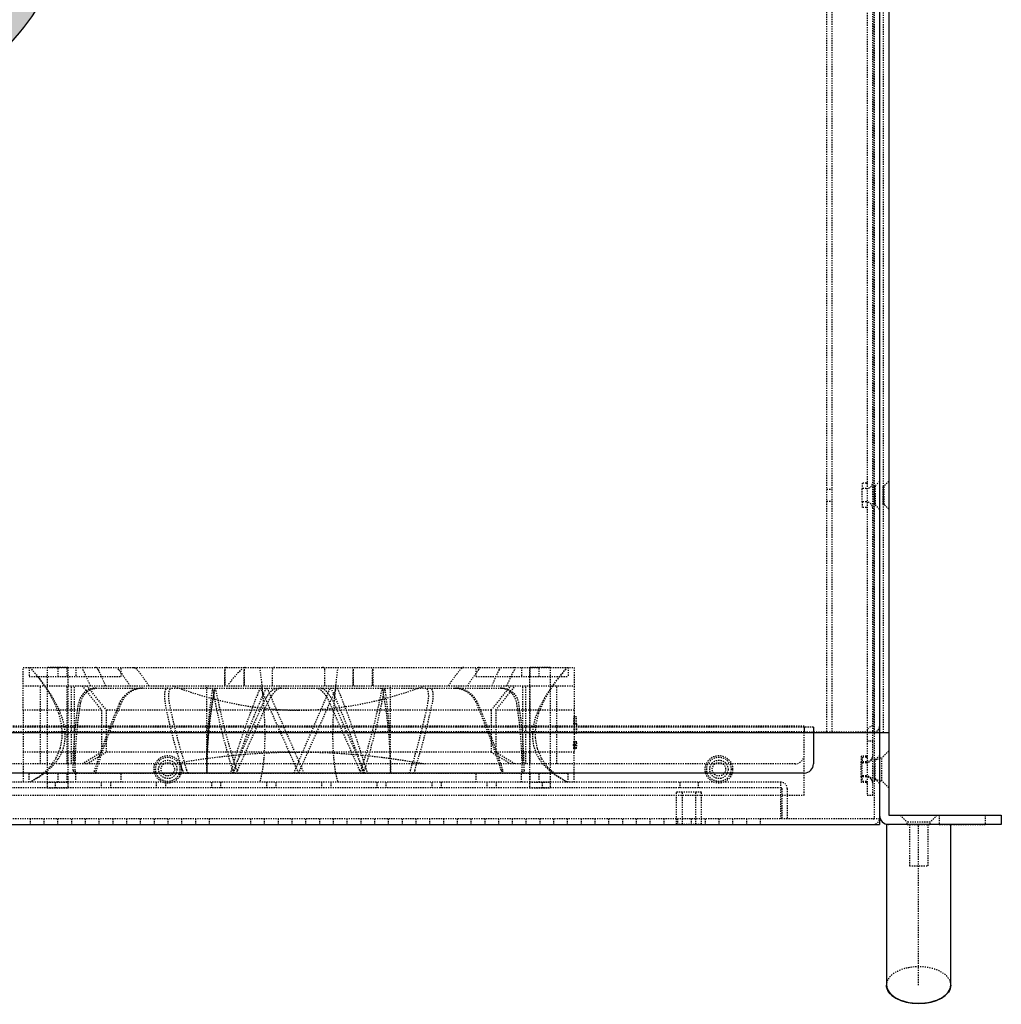
# Model space of a CAD drawing. Units: millimetres. Extents: x 14619 to 15533, y -18176 to -17208.
# Drawn here: x 15100 to 15314, y -17947 to -17733 of the extents above; entities that cross this region are included whole.
import ezdxf

# ---------------------------------------------------------------- set-up
doc = ezdxf.new("R2010")
doc.units = ezdxf.units.MM
doc.header["$LTSCALE"] = 2.574606
doc.header["$MEASUREMENT"] = 0
doc.linetypes.add('HIDDEN', pattern=[0.2, 0.1, -0.1])
doc.layers.get('0').update_dxf_attribs({"linetype": 'CONTINUOUS'})
for name, color, linetype in [('02___PRT_ALL_AXES', 7, 'CONTINUOUS'), ('03___PRT_ALL_CURVES', 7, 'CONTINUOUS'), ('DEFAULT_2', 8, 'HIDDEN')]:
    doc.layers.add(name, color=color, linetype=linetype)

# ---------------------------------------------------------------- blocks, each defined once
blk = doc.blocks.new('A$C12197A79')
h = blk.add_hatch(color=256)
edge = h.paths.add_edge_path()
edge.add_arc((137.45, 150.55), 19.8, 0, 360)
edge = h.paths.add_edge_path(flags=16)
edge.add_line((25.2, 25.2), (58.42, 25.2))
edge.add_arc((58.42, 59.4), 34.2, 270, 360)
edge.add_line((92.62, 59.4), (92.62, 84.6))
edge.add_arc((58.42, 84.6), 34.2, 360, 450)
edge.add_line((58.42, 118.8), (25.2, 118.8))
edge.add_line((25.2, 118.8), (25.2, 25.2))
edge = h.paths.add_edge_path()
edge.add_arc((1.8, 1.8), 1.8, 180, 270)
edge.add_line((1.8, 0), (58.42, 0))
edge.add_arc((58.42, 59.4), 59.4, 270, 360)
edge.add_line((117.82, 59.4), (117.82, 84.6))
edge.add_arc((58.42, 84.6), 59.4, 360, 450)
edge.add_line((58.42, 144), (1.8, 144))
edge.add_arc((1.8, 142.2), 1.8, 90, 180)
edge.add_line((0, 142.2), (0, 1.8))
for points in [[(0, 1.8, 0.414214), (1.8, 0), (58.42, 0, 0.414214), (117.82, 59.4), (117.82, 84.6, 0.414214), (58.42, 144), (1.8, 144, 0.414214), (0, 142.2), (0, 1.8)], [(25.2, 25.2), (58.42, 25.2, 0.414214), (92.62, 59.4), (92.62, 84.6, 0.414214), (58.42, 118.8), (25.2, 118.8)]]:
    blk.add_lwpolyline(points, format="xyb", close=True)
blk.add_circle((137.45, 150.55), 19.8)

msp = doc.modelspace()

# ---------------------------------------------------------------- linework, layer by layer
at = {"color": 7, "linetype": 'Continuous'}
for p, q in [((15287.739, -17456.175), (15287.739, -17907.875)), ((15289.739, -17456.175), (15289.739, -17887.875)), ((14855.739, -17887.875), (15289.739, -17887.875)), ((14859.739, -17887.875), (15289.739, -17887.875)), ((15271.339, -17886.675), (15271.339, -17887.875)), ((15273.339, -17886.675), (15273.339, -17894.675)), ((15289.739, -17887.875), (15289.739, -17905.875)), ((15271.339, -17896.675), (14878.139, -17896.675)), ((15289.739, -17905.875), (15314.239, -17905.875)), ((15314.239, -17905.875), (15314.239, -17907.875)), ((14857.739, -17907.875), (15287.739, -17907.875)), ((15289.661, -17907.875), (15289.239, -17907.875)), ((15289.239, -17907.875), (15289.239, -17942.875)), ((15303.239, -17942.875), (15303.239, -17907.875))]:
    msp.add_line(p, q, dxfattribs=at)
at = {"color": 3, "linetype": 'Continuous'}
msp.add_line((15314.239, -17907.875), (15289.739, -17907.875), dxfattribs=at)
at = {"color": 7, "linetype": 'Continuous'}
msp.add_arc((15271.339, -17894.675), 2, 270, 0, dxfattribs=at)
at = {"color": 3, "linetype": 'Continuous'}
msp.add_arc((15289.739, -17905.875), 2, 180, 270, dxfattribs=at)
at = {"color": 7, "linetype": 'Continuous'}
msp.add_ellipse((15296.239, -17942.875), major_axis=(7, 0), ratio=0.5714286, start_param=3.1415927, end_param=6.2831853, dxfattribs=at)
for points in [[(15296.239, -17946.875), (15295.323, -17946.875), (15293.49, -17946.667), (15291.16, -17945.777), (15289.603, -17944.446), (15289.239, -17943.398), (15289.239, -17942.875)], [(15303.239, -17942.875), (15303.239, -17943.398), (15302.874, -17944.446), (15301.317, -17945.777), (15298.987, -17946.667), (15297.155, -17946.875), (15296.239, -17946.875)]]:
    msp.add_open_spline(points, degree=3, dxfattribs=at)
at = {"layer": '02___PRT_ALL_AXES', "color": 8, "linetype": 'HIDDEN'}
for p, q in [((15286.539, -17834.175), (15286.539, -17518.175)), ((15286.539, -17838.175), (15286.539, -17834.175)), ((15288.539, -17838.175), (15288.539, -17834.175)), ((15276.239, -17834.855), (15277.439, -17834.855)), ((15276.239, -17837.495), (15277.439, -17837.495)), ((15286.539, -17887.675), (15286.539, -17838.175)), ((15110.989, -17873.675), (15106.489, -17873.675)), ((15106.489, -17873.675), (15106.489, -17899.875)), ((15110.989, -17873.675), (15110.989, -17899.875)), ((15215.989, -17873.675), (15211.489, -17873.675)), ((15211.489, -17873.675), (15211.489, -17899.875)), ((15215.989, -17873.675), (15215.989, -17899.875)), ((15101.239, -17882.989), (15101.239, -17892.104)), ((15221.239, -17882.989), (15221.239, -17892.104)), ((15286.539, -17893.625), (15287.739, -17893.625)), ((15286.539, -17893.625), (15286.539, -17898.125)), ((15287.739, -17893.375), (15287.739, -17898.375)), ((15106.489, -17898.675), (15110.989, -17898.675)), ((15211.489, -17898.675), (15215.989, -17898.675)), ((15248.239, -17898.675), (15244.239, -17898.675)), ((15244.239, -17898.675), (15244.239, -17899.875)), ((15248.239, -17898.675), (15248.239, -17899.875)), ((15286.539, -17898.125), (15287.739, -17898.125)), ((15106.489, -17899.875), (15110.989, -17899.875)), ((15211.489, -17899.875), (15215.989, -17899.875)), ((15248.239, -17899.875), (15244.239, -17899.875)), ((15248.939, -17900.875), (15243.539, -17900.875)), ((15243.539, -17907.875), (15243.539, -17900.875)), ((15244.789, -17907.875), (15244.789, -17900.875)), ((15247.689, -17907.875), (15247.689, -17900.875)), ((15248.939, -17907.875), (15248.939, -17900.875)), ((15300.739, -17905.875), (15310.738, -17905.875)), ((15300.739, -17905.875), (15300.739, -17907.875)), ((15310.739, -17905.875), (15310.739, -17907.875)), ((15248.939, -17907.875), (15243.539, -17907.875)), ((15293.739, -17907.875), (15298.739, -17907.875)), ((15294.239, -17907.875), (15294.239, -17916.875)), ((15298.239, -17907.875), (15298.239, -17916.875)), ((15300.739, -17907.875), (15310.738, -17907.875)), ((15294.239, -17916.875), (15298.239, -17916.875))]:
    msp.add_line(p, q, dxfattribs=at)
for centre in [(15132.739, -17895.875), (15252.739, -17895.875)]:
    msp.add_circle(centre, 2, dxfattribs=at)
at = {"layer": '03___PRT_ALL_CURVES', "color": 8, "linetype": 'HIDDEN'}
msp.add_line((15296.239, -17942.875), (15296.239, -17907.875), dxfattribs=at)
for centre, major_axis, ratio, start_param, end_param in [((15161.239, -17892.743), (0, 23.835), 0.8390996, 0.6435011, 0.8772047), ((15161.239, -17896.675), (0, 44.921), 0.4452287, 1.1463278, 1.5707963)]:
    msp.add_ellipse(centre, major_axis=major_axis, ratio=ratio, start_param=start_param, end_param=end_param, dxfattribs=at)
at = {"layer": 'DEFAULT_2', "color": 8, "linetype": 'HIDDEN'}
for p, q in [((15276.239, -17887.675), (15276.239, -17457.675)), ((15285.039, -17457.675), (15285.039, -17901.475)), ((15286.239, -17901.475), (15286.239, -17457.675)), ((15286.539, -17457.575), (15286.539, -17906.475)), ((15288.539, -17457.575), (15288.539, -17887.875)), ((15277.439, -17887.675), (15277.439, -17467.675)), ((15284.839, -17833.525), (15283.939, -17833.525)), ((15283.939, -17833.525), (15283.939, -17834.725)), ((15286.539, -17834.175), (15286.739, -17834.175)), ((15287.739, -17833.175), (15286.739, -17834.175)), ((15286.739, -17834.175), (15286.739, -17838.175)), ((15288.539, -17834.175), (15288.739, -17834.175)), ((15289.739, -17833.175), (15288.739, -17834.175)), ((15288.739, -17838.175), (15288.739, -17834.175)), ((15284.839, -17834.725), (15283.939, -17834.725)), ((15283.939, -17837.625), (15283.939, -17834.725)), ((15284.839, -17837.625), (15283.939, -17837.625)), ((15283.939, -17837.625), (15283.939, -17838.825)), ((15286.539, -17838.175), (15286.739, -17838.175)), ((15287.739, -17839.175), (15286.739, -17838.175)), ((15288.539, -17838.175), (15288.739, -17838.175)), ((15289.739, -17839.175), (15288.739, -17838.175)), ((15284.839, -17838.825), (15283.939, -17838.825)), ((15101.239, -17873.675), (15221.239, -17873.675)), ((15101.239, -17882.989), (15101.239, -17873.675)), ((15102.539, -17873.675), (15102.539, -17875.675)), ((15108.852, -17875.675), (15108.852, -17873.675)), ((15110.821, -17875.675), (15110.821, -17873.675)), ((15112.739, -17873.675), (15112.739, -17875.675)), ((15122.607, -17875.675), (15122.607, -17873.675)), ((15145.123, -17874.175), (15145.123, -17877.675)), ((15145.148, -17877.675), (15145.148, -17874.175)), ((15149.344, -17874.175), (15149.344, -17877.675)), ((15149.36, -17877.675), (15149.36, -17874.175)), ((15155.533, -17877.675), (15155.533, -17874.175)), ((15166.945, -17877.675), (15166.945, -17874.175)), ((15173.117, -17877.675), (15173.117, -17874.175)), ((15173.134, -17874.175), (15173.134, -17877.675)), ((15177.329, -17877.675), (15177.329, -17874.175)), ((15177.355, -17874.175), (15177.355, -17877.675)), ((15199.871, -17875.675), (15199.871, -17873.675)), ((15209.739, -17873.675), (15209.739, -17875.675)), ((15211.656, -17875.675), (15211.656, -17873.675)), ((15213.625, -17875.675), (15213.625, -17873.675)), ((15219.939, -17873.675), (15219.939, -17875.675)), ((15221.239, -17873.675), (15221.239, -17882.989)), ((15102.539, -17875.675), (15122.606, -17875.675)), ((15199.871, -17875.675), (15219.939, -17875.675)), ((15101.239, -17877.675), (15221.239, -17877.675)), ((15105.039, -17894.675), (15105.039, -17877.675)), ((15110.813, -17894.675), (15110.813, -17877.675)), ((15111.803, -17894.675), (15111.803, -17877.675)), ((15112.439, -17894.675), (15112.439, -17877.675)), ((15114.077, -17877.675), (15118.32, -17882.989)), ((15115.067, -17877.675), (15119.31, -17882.989)), ((15117.129, -17878.175), (15205.348, -17878.175)), ((15141.239, -17894.164), (15141.239, -17877.675)), ((15161.239, -17896.675), (15153.002, -17878.175)), ((15161.239, -17896.675), (15169.476, -17878.175)), ((15181.239, -17894.164), (15181.239, -17877.675)), ((15203.167, -17882.989), (15207.41, -17877.675)), ((15204.157, -17882.989), (15208.4, -17877.675)), ((15210.039, -17894.675), (15210.039, -17877.675)), ((15210.675, -17894.675), (15210.675, -17877.675)), ((15211.665, -17894.675), (15211.665, -17877.675)), ((15217.439, -17894.675), (15217.439, -17877.675)), ((15118.32, -17882.989), (15101.239, -17882.989)), ((15118.32, -17882.989), (15118.32, -17892.104)), ((15203.167, -17882.989), (15119.31, -17882.989)), ((15119.31, -17882.989), (15119.31, -17892.104)), ((15147.03, -17896.08), (15153.477, -17881.6)), ((15147.936, -17896.08), (15154.383, -17881.6)), ((15174.542, -17896.08), (15168.095, -17881.6)), ((15175.448, -17896.08), (15169.001, -17881.6)), ((15203.167, -17882.989), (15203.167, -17892.104)), ((15221.239, -17882.989), (15204.157, -17882.989)), ((15204.157, -17882.989), (15204.157, -17892.104)), ((15221.198, -17884.375), (15221.699, -17884.375)), ((15271.339, -17886.475), (14874.139, -17886.475)), ((15271.339, -17886.675), (14874.139, -17886.675)), ((15271.339, -17887.675), (14874.139, -17887.675)), ((15273.339, -17886.675), (14876.139, -17886.675)), ((15221.164, -17885.975), (15221.723, -17885.975)), ((15221.178, -17885.975), (15221.178, -17887.975)), ((15221.178, -17887.975), (15221.715, -17887.975)), ((15221.215, -17885.975), (15221.215, -17887.975)), ((15221.679, -17885.975), (15221.679, -17887.975)), ((15221.715, -17885.975), (15221.715, -17887.975)), ((15271.339, -17886.675), (15271.339, -17886.475)), ((15271.339, -17887.675), (15276.239, -17887.675)), ((15271.339, -17901.475), (15271.339, -17887.875)), ((15276.239, -17887.675), (15287.739, -17887.675)), ((15286.239, -17886.475), (15286.539, -17886.475)), ((15221.191, -17889.775), (15221.691, -17889.775)), ((15221.191, -17889.775), (15221.191, -17890.075)), ((15221.191, -17890.075), (15221.737, -17890.075)), ((15221.237, -17890.075), (15221.237, -17891.075)), ((15221.691, -17889.775), (15221.691, -17890.075)), ((15221.737, -17890.075), (15221.737, -17891.075)), ((15285.039, -17889.675), (15286.239, -17889.675)), ((15118.32, -17892.104), (15101.239, -17892.104)), ((15101.239, -17892.104), (15101.239, -17898.675)), ((15114.077, -17894.675), (15118.32, -17892.104)), ((15115.067, -17894.675), (15119.31, -17892.104)), ((15203.167, -17892.104), (15119.31, -17892.104)), ((15203.167, -17892.104), (15207.41, -17894.675)), ((15221.239, -17892.104), (15204.157, -17892.104)), ((15204.157, -17892.104), (15208.4, -17894.675)), ((15221.105, -17890.575), (15221.606, -17890.575)), ((15221.191, -17891.075), (15221.737, -17891.075)), ((15221.191, -17891.075), (15221.191, -17891.375)), ((15221.191, -17891.375), (15221.691, -17891.375)), ((15221.239, -17898.675), (15221.239, -17892.104)), ((15221.691, -17891.075), (15221.691, -17891.375)), ((15289.739, -17891.875), (15288.239, -17893.375)), ((15141.239, -17894.164), (15141.268, -17896.675)), ((15181.239, -17894.164), (15181.209, -17896.675)), ((15284.839, -17893.025), (15283.739, -17893.025)), ((15283.739, -17893.025), (15283.739, -17894.225)), ((15284.839, -17894.225), (15283.739, -17894.225)), ((15283.739, -17897.525), (15283.739, -17894.225)), ((15284.839, -17893.225), (15283.939, -17893.225)), ((15283.939, -17893.225), (15283.939, -17894.425)), ((15284.839, -17894.425), (15283.939, -17894.425)), ((15283.939, -17897.325), (15283.939, -17894.425)), ((15286.539, -17893.875), (15286.739, -17893.875)), ((15287.739, -17892.875), (15286.739, -17893.875)), ((15286.739, -17897.875), (15286.739, -17893.875)), ((15287.739, -17893.375), (15288.239, -17893.375)), ((15288.239, -17898.375), (15288.239, -17893.375)), ((15269.339, -17894.675), (14876.139, -17894.675)), ((15266.239, -17898.675), (14906.239, -17898.675)), ((15102.539, -17896.675), (15219.939, -17896.675)), ((15102.539, -17898.675), (15102.539, -17896.675)), ((15108.239, -17898.675), (15108.239, -17899.875)), ((15108.852, -17898.675), (15108.852, -17896.675)), ((15110.821, -17898.675), (15110.821, -17896.675)), ((15112.739, -17898.675), (15112.739, -17896.675)), ((15118.239, -17898.675), (15118.239, -17899.875)), ((15120.239, -17898.675), (15120.239, -17899.875)), ((15122.607, -17898.675), (15122.607, -17896.675)), ((15130.239, -17898.675), (15130.239, -17899.875)), ((15132.239, -17898.675), (15132.239, -17899.875)), ((15142.239, -17898.675), (15142.239, -17899.875)), ((15144.239, -17898.675), (15144.239, -17899.875)), ((15154.239, -17898.675), (15154.239, -17899.875)), ((15156.239, -17898.675), (15156.239, -17899.875)), ((15166.239, -17898.675), (15166.239, -17899.875)), ((15168.239, -17898.675), (15168.239, -17899.875)), ((15178.239, -17898.675), (15178.239, -17899.875)), ((15180.239, -17898.675), (15180.239, -17899.875)), ((15190.239, -17898.675), (15190.239, -17899.875)), ((15192.239, -17898.675), (15192.239, -17899.875)), ((15199.871, -17898.675), (15199.871, -17896.675)), ((15202.239, -17898.675), (15202.239, -17899.875)), ((15204.239, -17898.675), (15204.239, -17899.875)), ((15209.739, -17898.675), (15209.739, -17896.675)), ((15211.656, -17898.675), (15211.656, -17896.675)), ((15213.625, -17898.675), (15213.625, -17896.675)), ((15214.239, -17898.675), (15214.239, -17899.875)), ((15219.939, -17898.675), (15219.939, -17896.675)), ((15266.239, -17906.675), (15266.239, -17898.675)), ((15284.839, -17897.525), (15283.739, -17897.525)), ((15283.739, -17897.525), (15283.739, -17898.725)), ((15284.839, -17897.325), (15283.939, -17897.325)), ((15283.939, -17897.325), (15283.939, -17898.525)), ((15284.839, -17898.525), (15283.939, -17898.525)), ((15286.539, -17897.875), (15286.739, -17897.875)), ((15287.739, -17898.875), (15286.739, -17897.875)), ((15287.739, -17898.375), (15288.239, -17898.375)), ((15289.739, -17899.875), (15288.239, -17898.375)), ((15266.239, -17899.875), (14906.239, -17899.875)), ((15266.439, -17900.075), (15266.439, -17906.675)), ((15267.639, -17900.075), (15267.639, -17906.675)), ((15284.839, -17898.725), (15283.739, -17898.725)), ((14874.139, -17901.475), (15271.339, -17901.475)), ((15285.039, -17901.475), (15286.239, -17901.475)), ((15287.739, -17906.675), (14857.739, -17906.675)), ((15102.739, -17906.675), (15102.739, -17907.875)), ((15105.739, -17906.675), (15105.739, -17907.875)), ((15108.739, -17906.675), (15108.739, -17907.875)), ((15111.739, -17906.675), (15111.739, -17907.875)), ((15114.739, -17906.675), (15114.739, -17907.875)), ((15117.739, -17906.675), (15117.739, -17907.875)), ((15120.739, -17906.675), (15120.739, -17907.875)), ((15123.739, -17906.675), (15123.739, -17907.875)), ((15126.739, -17906.675), (15126.739, -17907.875)), ((15129.739, -17906.675), (15129.739, -17907.875)), ((15132.739, -17906.675), (15132.739, -17907.875)), ((15135.739, -17906.675), (15135.739, -17907.875)), ((15138.739, -17906.675), (15138.739, -17907.875)), ((15141.739, -17906.675), (15141.739, -17907.875)), ((15150.739, -17906.675), (15150.739, -17907.875)), ((15153.739, -17906.675), (15153.739, -17907.875)), ((15156.739, -17906.675), (15156.739, -17907.875)), ((15159.739, -17906.675), (15159.739, -17907.875)), ((15162.739, -17906.675), (15162.739, -17907.875)), ((15165.739, -17906.675), (15165.739, -17907.875)), ((15168.739, -17906.675), (15168.739, -17907.875)), ((15171.739, -17906.675), (15171.739, -17907.875)), ((15174.739, -17906.675), (15174.739, -17907.875)), ((15177.739, -17906.675), (15177.739, -17907.875)), ((15180.739, -17906.675), (15180.739, -17907.875)), ((15183.739, -17906.675), (15183.739, -17907.875)), ((15186.739, -17906.675), (15186.739, -17907.875)), ((15189.739, -17906.675), (15189.739, -17907.875)), ((15192.739, -17906.675), (15192.739, -17907.875)), ((15195.739, -17906.675), (15195.739, -17907.875)), ((15198.739, -17906.675), (15198.739, -17907.875)), ((15201.739, -17906.675), (15201.739, -17907.875)), ((15204.739, -17906.675), (15204.739, -17907.875)), ((15207.739, -17906.675), (15207.739, -17907.875)), ((15210.739, -17906.675), (15210.739, -17907.875)), ((15213.739, -17906.675), (15213.739, -17907.875)), ((15216.739, -17906.675), (15216.739, -17907.875)), ((15219.739, -17906.675), (15219.739, -17907.875)), ((15222.739, -17906.675), (15222.739, -17907.875)), ((15225.739, -17906.675), (15225.739, -17907.875)), ((15228.739, -17906.675), (15228.739, -17907.875)), ((15231.739, -17906.675), (15231.739, -17907.875)), ((15234.739, -17906.675), (15234.739, -17907.875)), ((15237.739, -17906.675), (15237.739, -17907.875)), ((15240.739, -17906.675), (15240.739, -17907.875)), ((15243.739, -17906.675), (15243.739, -17907.875)), ((15246.739, -17906.675), (15246.739, -17907.875)), ((15249.739, -17906.675), (15249.739, -17907.875)), ((15252.739, -17906.675), (15252.739, -17907.875)), ((15255.739, -17906.675), (15255.739, -17907.875)), ((15258.739, -17906.675), (15258.739, -17907.875)), ((15261.739, -17906.675), (15261.739, -17907.875)), ((15292.239, -17905.875), (15293.739, -17907.375)), ((15300.239, -17905.875), (15298.739, -17907.375)), ((15289.661, -17907.875), (15289.739, -17907.875)), ((15298.739, -17907.375), (15293.739, -17907.375)), ((15293.739, -17907.875), (15293.739, -17907.375)), ((15298.739, -17907.875), (15298.739, -17907.375))]:
    msp.add_line(p, q, dxfattribs=at)
for points in [[(15102.739, -17873.675), (15104.483, -17875.761), (15106.34, -17878.349), (15107.867, -17881.008), (15108.985, -17883.713), (15109.609, -17886.397), (15109.692, -17888.959), (15109.254, -17891.324), (15108.339, -17893.497), (15106.951, -17895.495), (15104.998, -17897.285), (15102.739, -17898.675)], [(15219.739, -17898.675), (15217.48, -17897.285), (15215.526, -17895.495), (15214.138, -17893.497), (15213.223, -17891.324), (15212.786, -17888.959), (15212.869, -17886.397), (15213.492, -17883.713), (15214.61, -17881.008), (15216.138, -17878.349), (15217.995, -17875.761), (15219.739, -17873.675)]]:
    msp.add_lwpolyline(points, dxfattribs=at)
for centre, radius in [((15132.739, -17895.875), 3), ((15132.739, -17895.875), 2.65), ((15132.739, -17895.875), 1.45), ((15252.739, -17895.875), 3), ((15252.739, -17895.875), 2.65), ((15252.739, -17895.875), 1.45)]:
    msp.add_circle(centre, radius, dxfattribs=at)
for centre, radius, start, end in [((15284.839, -17833.325), 1.4, 270, 0), ((15284.839, -17833.325), 0.2, 270, 0), ((15284.839, -17839.025), 1.4, 0, 90), ((15284.839, -17839.025), 0.2, 0, 90), ((15156.033, -17874.175), 0.5, 90, 180), ((15166.445, -17874.175), 0.5, 0, 90), ((15245.218, -17894.046), 103.979, 171.2201, 180.06487), ((17175.934, -17018.546), 2196.748, 203.036594, 203.490525), ((13146.544, -17018.546), 2196.748, 336.509475, 336.963406), ((15077.267, -17894.046), 103.972, 359.93487, 8.78022), ((15273.044, -17945.877), 164.011, 156.92676, 162.32483), ((15273.386, -17945.877), 164.011, 156.92676, 162.32483), ((15049.092, -17945.877), 164.011, 17.67517, 23.07324), ((15049.434, -17945.877), 164.011, 17.67517, 23.07324), ((15286.239, -17887.675), 1.2, 90, 180), ((15286.539, -17886.475), 1.2, 270, 0), ((15269.339, -17892.675), 2, 270, 0), ((15284.839, -17892.825), 1.4, 270, 0), ((15284.839, -17892.825), 0.2, 270, 0), ((15284.839, -17893.025), 1.4, 270, 0), ((15284.839, -17893.025), 0.2, 270, 0), ((15266.239, -17900.075), 1.4, 0, 90), ((15284.839, -17898.725), 1.4, 0, 90), ((15284.839, -17898.925), 1.4, 0, 90), ((15284.839, -17898.725), 0.2, 0, 90), ((15266.239, -17900.075), 0.2, 0, 90), ((15284.839, -17898.925), 0.2, 0, 90), ((15286.339, -17906.475), 1.4, 270, 0), ((15286.339, -17906.475), 0.2, 270, 0)]:
    msp.add_arc(centre, radius, start, end, dxfattribs=at)
for centre, major_axis, ratio, start_param, end_param in [((15161.239, -17879.975), (0, 120), 0.5, -1.6208172, -1.6074712), ((15161.239, -17888.775), (0, 120), 0.5, -1.5474609, -1.5341214), ((15161.239, -17879.975), (0, 121), 0.5, -1.6204034, -1.607168), ((15161.239, -17888.775), (0, 121), 0.5, -1.5476538, -1.5344247), ((15161.239, -17888.575), (60, 0), 0.5, -0.0667161, -0.0400107), ((15161.239, -17888.575), (60.5, 0), 0.5, -0.066164, -0.0396798), ((15161.239, -17892.575), (60, 0), 0.5, 0.0400107, 0.0667161), ((15161.239, -17892.575), (60.5, 0), 0.5, 0.0396798, 0.066164), ((15296.239, -17942.875), (7, 0), 0.5714286, 6.2831853, 9.424778)]:
    msp.add_ellipse(centre, major_axis=major_axis, ratio=ratio, start_param=start_param, end_param=end_param, dxfattribs=at)
for points, knots in [([(15102.739, -17873.675), (15103.746, -17874.811), (15105.56, -17877.009), (15107.797, -17880.335), (15109.363, -17883.464), (15109.989, -17885.549), (15110.164, -17886.541)], [0, 0, 0, 0, 0.3033167, 0.5684555, 0.7989122, 1, 1, 1, 1]), ([(15114.319, -17873.675), (15114.296, -17873.675), (15114.252, -17873.682), (15114.184, -17873.735), (15114.156, -17873.854), (15114.183, -17874.009), (15114.227, -17874.118), (15114.256, -17874.175)], [0, 0, 0, 0, 0.114635, 0.2126864, 0.4180306, 0.6786573, 1, 1, 1, 1]), ([(15115.904, -17877.675), (15115.775, -17877.373), (15115.256, -17876.193), (15114.694, -17875.031), (15114.256, -17874.175)], [0, 0, 0, 0, 0.2541886, 1, 1, 1, 1]), ([(15117.578, -17874.175), (15117.517, -17874.053), (15117.387, -17873.881), (15117.171, -17873.721), (15117.041, -17873.675), (15116.982, -17873.675)], [0, 0, 0, 0, 0.5076418, 0.7786786, 1, 1, 1, 1]), ([(15117.578, -17874.175), (15117.718, -17874.458), (15118.281, -17875.61), (15118.807, -17876.781), (15119.177, -17877.675)], [0, 0, 0, 0, 0.2461049, 1, 1, 1, 1]), ([(15122.047, -17874.175), (15122.008, -17874.123), (15121.956, -17874.043), (15121.908, -17873.931), (15121.889, -17873.853), (15121.889, -17873.781), (15121.918, -17873.718), (15121.978, -17873.68), (15122.025, -17873.675), (15122.05, -17873.675)], [0, 0, 0, 0, 0.3077498, 0.4466817, 0.5718579, 0.6816872, 0.7798423, 0.8807658, 1, 1, 1, 1]), ([(15122.047, -17874.175), (15122.261, -17874.457), (15123.11, -17875.598), (15123.915, -17876.771), (15124.485, -17877.675)], [0, 0, 0, 0, 0.248661, 1, 1, 1, 1]), ([(15125.283, -17873.675), (15125.359, -17873.675), (15125.517, -17873.72), (15125.804, -17873.874), (15125.997, -17874.044), (15126.099, -17874.175)], [0, 0, 0, 0, 0.2325334, 0.4903491, 1, 1, 1, 1]), ([(15128.61, -17877.675), (15128.413, -17877.372), (15127.614, -17876.179), (15126.76, -17875.023), (15126.099, -17874.175)], [0, 0, 0, 0, 0.2514772, 1, 1, 1, 1]), ([(15145.541, -17873.675), (15145.486, -17873.675), (15145.372, -17873.703), (15145.234, -17873.817), (15145.143, -17873.983), (15145.123, -17874.11), (15145.123, -17874.175)], [0, 0, 0, 0, 0.2290418, 0.4709118, 0.7297742, 1, 1, 1, 1]), ([(15145.541, -17873.675), (15145.488, -17873.679), (15145.38, -17873.714), (15145.205, -17873.869), (15145.148, -17874.055), (15145.148, -17874.175)], [0, 0, 0, 0, 0.2310285, 0.4753505, 1, 1, 1, 1]), ([(15149.618, -17873.675), (15149.581, -17873.675), (15149.497, -17873.71), (15149.412, -17873.828), (15149.356, -17873.988), (15149.344, -17874.111), (15149.344, -17874.175)], [0, 0, 0, 0, 0.1807901, 0.408083, 0.6880783, 1, 1, 1, 1]), ([(15149.618, -17873.675), (15149.538, -17873.684), (15149.431, -17873.809), (15149.373, -17873.994), (15149.36, -17874.113), (15149.36, -17874.175)], [0, 0, 0, 0, 0.4058748, 0.6881115, 1, 1, 1, 1]), ([(15152.739, -17873.675), (15153.032, -17875.953), (15153.505, -17880.233), (15153.766, -17884.533), (15153.818, -17886.541)], [0, 0, 0, 0, 0.5335197, 1, 1, 1, 1]), ([(15169.739, -17873.675), (15169.445, -17875.953), (15168.973, -17880.233), (15168.711, -17884.533), (15168.66, -17886.541)], [0, 0, 0, 0, 0.5335197, 1, 1, 1, 1]), ([(15172.851, -17873.675), (15172.932, -17873.675), (15173.045, -17873.805), (15173.104, -17873.99), (15173.117, -17874.112), (15173.117, -17874.175)], [0, 0, 0, 0, 0.4025457, 0.6857521, 1, 1, 1, 1]), ([(15172.851, -17873.675), (15172.889, -17873.675), (15172.975, -17873.703), (15173.063, -17873.823), (15173.121, -17873.985), (15173.134, -17874.11), (15173.134, -17874.175)], [0, 0, 0, 0, 0.1801652, 0.4060445, 0.6863694, 1, 1, 1, 1]), ([(15176.937, -17873.675), (15176.99, -17873.679), (15177.097, -17873.714), (15177.273, -17873.869), (15177.329, -17874.055), (15177.329, -17874.175)], [0, 0, 0, 0, 0.2310285, 0.4753505, 1, 1, 1, 1]), ([(15176.937, -17873.675), (15176.991, -17873.675), (15177.106, -17873.703), (15177.244, -17873.817), (15177.334, -17873.983), (15177.355, -17874.11), (15177.355, -17874.175)], [0, 0, 0, 0, 0.2290418, 0.4709118, 0.7297742, 1, 1, 1, 1]), ([(15193.868, -17877.675), (15194.065, -17877.372), (15194.864, -17876.179), (15195.718, -17875.023), (15196.378, -17874.175)], [0, 0, 0, 0, 0.2514772, 1, 1, 1, 1]), ([(15197.195, -17873.675), (15197.119, -17873.675), (15196.96, -17873.72), (15196.673, -17873.874), (15196.48, -17874.044), (15196.378, -17874.175)], [0, 0, 0, 0, 0.23254, 0.4903541, 1, 1, 1, 1]), ([(15200.43, -17874.175), (15200.217, -17874.457), (15199.368, -17875.598), (15198.563, -17876.771), (15197.992, -17877.675)], [0, 0, 0, 0, 0.248661, 1, 1, 1, 1]), ([(15200.43, -17874.175), (15200.47, -17874.123), (15200.522, -17874.043), (15200.57, -17873.931), (15200.589, -17873.853), (15200.588, -17873.781), (15200.56, -17873.718), (15200.5, -17873.68), (15200.453, -17873.675), (15200.427, -17873.675)], [0, 0, 0, 0, 0.3077498, 0.4466817, 0.5718579, 0.6816872, 0.7798423, 0.8807658, 1, 1, 1, 1]), ([(15204.9, -17874.175), (15204.759, -17874.458), (15204.197, -17875.61), (15203.67, -17876.781), (15203.3, -17877.675)], [0, 0, 0, 0, 0.2461049, 1, 1, 1, 1]), ([(15204.9, -17874.175), (15204.961, -17874.053), (15205.091, -17873.881), (15205.306, -17873.721), (15205.437, -17873.675), (15205.496, -17873.675)], [0, 0, 0, 0, 0.5076418, 0.7786786, 1, 1, 1, 1]), ([(15206.574, -17877.675), (15206.703, -17877.373), (15207.221, -17876.193), (15207.783, -17875.031), (15208.221, -17874.175)], [0, 0, 0, 0, 0.2541886, 1, 1, 1, 1]), ([(15208.159, -17873.675), (15208.182, -17873.675), (15208.225, -17873.682), (15208.294, -17873.735), (15208.322, -17873.854), (15208.295, -17874.009), (15208.251, -17874.118), (15208.221, -17874.175)], [0, 0, 0, 0, 0.114635, 0.2126864, 0.4180306, 0.6786573, 1, 1, 1, 1]), ([(15219.739, -17873.675), (15218.732, -17874.811), (15216.918, -17877.009), (15214.681, -17880.335), (15213.115, -17883.464), (15212.488, -17885.549), (15212.314, -17886.541)], [0, 0, 0, 0, 0.3033167, 0.5684555, 0.7989122, 1, 1, 1, 1]), ([(15117.129, -17878.175), (15116.66, -17878.175), (15115.723, -17878.338), (15114.516, -17879.084), (15113.662, -17880.221), (15113.377, -17881.131), (15113.302, -17881.6)], [0, 0, 0, 0, 0.2520742, 0.497638, 0.7447702, 1, 1, 1, 1]), ([(15113.725, -17881.6), (15113.799, -17881.131), (15114.085, -17880.221), (15114.939, -17879.084), (15116.146, -17878.338), (15117.082, -17878.175), (15117.552, -17878.175)], [0, 0, 0, 0, 0.2552298, 0.502362, 0.7479258, 1, 1, 1, 1]), ([(15122.153, -17881.6), (15122.359, -17881.116), (15122.906, -17880.197), (15124.057, -17879.09), (15125.455, -17878.355), (15126.489, -17878.175), (15126.996, -17878.175)], [0, 0, 0, 0, 0.2524442, 0.5064018, 0.756925, 1, 1, 1, 1]), ([(15127.338, -17878.175), (15126.831, -17878.175), (15125.797, -17878.355), (15124.399, -17879.09), (15123.248, -17880.197), (15122.701, -17881.116), (15122.495, -17881.6)], [0, 0, 0, 0, 0.243075, 0.4935982, 0.7475558, 1, 1, 1, 1]), ([(15132.759, -17878.175), (15132.672, -17878.175), (15132.488, -17878.22), (15132.271, -17878.434), (15132.12, -17878.754), (15132.024, -17879.172), (15131.983, -17879.681), (15131.997, -17880.267), (15132.065, -17880.917), (15132.143, -17881.367), (15132.191, -17881.6)], [0, 0, 0, 0, 0.068853, 0.1429364, 0.233904, 0.3466996, 0.4818594, 0.6377024, 0.8116117, 1, 1, 1, 1]), ([(15133.13, -17881.6), (15133.083, -17881.367), (15133.005, -17880.917), (15132.937, -17880.267), (15132.923, -17879.681), (15132.964, -17879.172), (15133.059, -17878.754), (15133.21, -17878.434), (15133.428, -17878.22), (15133.612, -17878.175), (15133.699, -17878.175)], [0, 0, 0, 0, 0.1883883, 0.3622976, 0.5181406, 0.6533004, 0.766096, 0.8570636, 0.931147, 1, 1, 1, 1]), ([(15133.743, -17877.675), (15138.141, -17879.298), (15144.919, -17881.313), (15154.199, -17882.744), (15158.893, -17882.989), (15161.239, -17882.989)], [0, 0, 0, 0, 0.4998249, 0.7499133, 1, 1, 1, 1]), ([(15141.239, -17896.675), (15141.239, -17893.517), (15141.528, -17887.311), (15142.413, -17881.16), (15143.014, -17878.175)], [0, 0, 0, 0, 0.5090949, 1, 1, 1, 1]), ([(15147.097, -17896.675), (15146.113, -17893.55), (15144.383, -17887.43), (15143.051, -17881.209), (15142.527, -17878.175)], [0, 0, 0, 0, 0.5155478, 1, 1, 1, 1]), ([(15143.098, -17878.175), (15143.687, -17881.276), (15145.105, -17887.495), (15146.897, -17893.614), (15147.888, -17896.675)], [0, 0, 0, 0, 0.4952251, 1, 1, 1, 1]), ([(15152.819, -17878.175), (15152.193, -17879.704), (15149.795, -17885.783), (15147.708, -17891.986), (15146.347, -17896.675)], [0, 0, 0, 0, 0.252853, 1, 1, 1, 1]), ([(15147.097, -17896.675), (15148.1, -17893.489), (15150.274, -17887.247), (15152.818, -17881.145), (15154.176, -17878.175)], [0, 0, 0, 0, 0.505616, 1, 1, 1, 1]), ([(15153.477, -17881.6), (15153.684, -17881.135), (15154.023, -17880.47), (15154.547, -17879.665), (15154.941, -17879.157), (15155.342, -17878.74), (15155.823, -17878.357), (15156.24, -17878.175), (15156.499, -17878.175)], [0, 0, 0, 0, 0.3226655, 0.4714901, 0.6081267, 0.7301598, 0.8360229, 1, 1, 1, 1]), ([(15157.405, -17878.175), (15157.147, -17878.175), (15156.729, -17878.357), (15156.248, -17878.74), (15155.848, -17879.157), (15155.453, -17879.665), (15154.929, -17880.47), (15154.59, -17881.135), (15154.383, -17881.6)], [0, 0, 0, 0, 0.1639771, 0.2698402, 0.3918733, 0.5285099, 0.6773345, 1, 1, 1, 1]), ([(15161.239, -17882.989), (15163.584, -17882.989), (15168.278, -17882.743), (15177.559, -17881.313), (15184.337, -17879.298), (15188.734, -17877.675)], [0, 0, 0, 0, 0.2500806, 0.5001651, 1, 1, 1, 1]), ([(15165.072, -17878.175), (15165.331, -17878.175), (15165.748, -17878.357), (15166.23, -17878.74), (15166.63, -17879.157), (15167.024, -17879.665), (15167.548, -17880.47), (15167.888, -17881.135), (15168.095, -17881.6)], [0, 0, 0, 0, 0.1639771, 0.2698402, 0.3918733, 0.5285099, 0.6773345, 1, 1, 1, 1]), ([(15169.001, -17881.6), (15168.794, -17881.135), (15168.455, -17880.47), (15167.931, -17879.665), (15167.536, -17879.157), (15167.136, -17878.74), (15166.655, -17878.357), (15166.237, -17878.175), (15165.979, -17878.175)], [0, 0, 0, 0, 0.3226655, 0.4714901, 0.6081267, 0.7301598, 0.8360229, 1, 1, 1, 1]), ([(15175.381, -17896.675), (15174.378, -17893.489), (15172.204, -17887.247), (15169.659, -17881.145), (15168.302, -17878.175)], [0, 0, 0, 0, 0.505616, 1, 1, 1, 1]), ([(15169.659, -17878.175), (15170.285, -17879.704), (15172.683, -17885.783), (15174.769, -17891.986), (15176.13, -17896.675)], [0, 0, 0, 0, 0.252853, 1, 1, 1, 1]), ([(15179.38, -17878.175), (15178.791, -17881.276), (15177.373, -17887.495), (15175.58, -17893.614), (15174.59, -17896.675)], [0, 0, 0, 0, 0.4952251, 1, 1, 1, 1]), ([(15175.381, -17896.675), (15176.365, -17893.55), (15178.095, -17887.43), (15179.427, -17881.209), (15179.95, -17878.175)], [0, 0, 0, 0, 0.5155478, 1, 1, 1, 1]), ([(15181.239, -17896.675), (15181.239, -17893.517), (15180.95, -17887.311), (15180.065, -17881.16), (15179.464, -17878.175)], [0, 0, 0, 0, 0.5090978, 1, 1, 1, 1]), ([(15189.347, -17881.6), (15189.394, -17881.367), (15189.472, -17880.917), (15189.541, -17880.267), (15189.555, -17879.681), (15189.514, -17879.172), (15189.418, -17878.754), (15189.267, -17878.434), (15189.05, -17878.22), (15188.865, -17878.175), (15188.779, -17878.175)], [0, 0, 0, 0, 0.1883883, 0.3622976, 0.5181406, 0.6533004, 0.766096, 0.8570636, 0.931147, 1, 1, 1, 1]), ([(15189.718, -17878.175), (15189.805, -17878.175), (15189.99, -17878.22), (15190.207, -17878.434), (15190.358, -17878.754), (15190.454, -17879.172), (15190.495, -17879.681), (15190.481, -17880.267), (15190.412, -17880.917), (15190.334, -17881.367), (15190.287, -17881.6)], [0, 0, 0, 0, 0.068853, 0.1429364, 0.233904, 0.3466996, 0.4818594, 0.6377024, 0.8116117, 1, 1, 1, 1]), ([(15195.14, -17878.175), (15195.646, -17878.175), (15196.681, -17878.355), (15198.079, -17879.09), (15199.229, -17880.197), (15199.776, -17881.116), (15199.983, -17881.6)], [0, 0, 0, 0, 0.2430865, 0.4936127, 0.7475557, 1, 1, 1, 1]), ([(15200.325, -17881.6), (15200.118, -17881.116), (15199.571, -17880.197), (15198.421, -17879.09), (15197.023, -17878.355), (15195.988, -17878.175), (15195.482, -17878.175)], [0, 0, 0, 0, 0.2524442, 0.5064018, 0.756925, 1, 1, 1, 1]), ([(15208.752, -17881.6), (15208.678, -17881.131), (15208.393, -17880.221), (15207.539, -17879.084), (15206.332, -17878.338), (15205.395, -17878.175), (15204.926, -17878.175)], [0, 0, 0, 0, 0.2552297, 0.5023612, 0.7479253, 1, 1, 1, 1]), ([(15205.348, -17878.175), (15205.818, -17878.175), (15206.755, -17878.338), (15207.962, -17879.084), (15208.815, -17880.221), (15209.101, -17881.131), (15209.175, -17881.6)], [0, 0, 0, 0, 0.2520747, 0.4976388, 0.7447703, 1, 1, 1, 1]), ([(15112.144, -17896.08), (15112.159, -17893.629), (15112.363, -17888.783), (15112.927, -17883.965), (15113.302, -17881.6)], [0, 0, 0, 0, 0.5058904, 1, 1, 1, 1]), ([(15112.567, -17896.08), (15112.581, -17893.629), (15112.786, -17888.783), (15113.35, -17883.965), (15113.725, -17881.6)], [0, 0, 0, 0, 0.5058904, 1, 1, 1, 1]), ([(15135.93, -17896.08), (15135.175, -17893.648), (15133.805, -17888.851), (15132.675, -17883.991), (15132.191, -17881.6)], [0, 0, 0, 0, 0.5107287, 1, 1, 1, 1]), ([(15136.87, -17896.08), (15136.115, -17893.648), (15134.745, -17888.851), (15133.615, -17883.991), (15133.13, -17881.6)], [0, 0, 0, 0, 0.5107287, 1, 1, 1, 1]), ([(15185.608, -17896.08), (15186.363, -17893.648), (15187.733, -17888.851), (15188.863, -17883.991), (15189.347, -17881.6)], [0, 0, 0, 0, 0.5107287, 1, 1, 1, 1]), ([(15186.547, -17896.08), (15187.303, -17893.648), (15188.672, -17888.851), (15189.802, -17883.991), (15190.287, -17881.6)], [0, 0, 0, 0, 0.5107287, 1, 1, 1, 1]), ([(15209.911, -17896.08), (15209.896, -17893.628), (15209.692, -17888.782), (15209.127, -17883.964), (15208.752, -17881.6)], [0, 0, 0, 0, 0.5059754, 1, 1, 1, 1]), ([(15210.333, -17896.08), (15210.319, -17893.628), (15210.115, -17888.782), (15209.55, -17883.964), (15209.175, -17881.6)], [0, 0, 0, 0, 0.5059754, 1, 1, 1, 1]), ([(15110.164, -17886.541), (15110.276, -17887.181), (15110.4, -17888.448), (15110.234, -17890.319), (15109.707, -17892.085), (15109.128, -17893.163), (15108.79, -17893.675)], [0, 0, 0, 0, 0.262198, 0.510078, 0.7527752, 1, 1, 1, 1]), ([(15153.818, -17886.541), (15153.85, -17887.8), (15153.858, -17890.181), (15153.725, -17892.56), (15153.618, -17893.675)], [0, 0, 0, 0, 0.529363, 1, 1, 1, 1]), ([(15168.66, -17886.541), (15168.628, -17887.8), (15168.62, -17890.181), (15168.753, -17892.56), (15168.86, -17893.675)], [0, 0, 0, 0, 0.529363, 1, 1, 1, 1]), ([(15212.314, -17886.541), (15212.201, -17887.181), (15212.078, -17888.448), (15212.244, -17890.319), (15212.771, -17892.085), (15213.35, -17893.163), (15213.688, -17893.675)], [0, 0, 0, 0, 0.262198, 0.510078, 0.7527752, 1, 1, 1, 1]), ([(15133.743, -17894.675), (15138.279, -17893.865), (15145.132, -17892.892), (15154.325, -17892.218), (15158.935, -17892.104), (15161.239, -17892.104)], [0, 0, 0, 0, 0.4999494, 0.7499747, 1, 1, 1, 1]), ([(15161.239, -17892.104), (15163.543, -17892.104), (15168.152, -17892.218), (15177.346, -17892.892), (15184.199, -17893.865), (15188.734, -17894.675)], [0, 0, 0, 0, 0.2500253, 0.5000506, 1, 1, 1, 1]), ([(15108.79, -17893.675), (15108.467, -17894.163), (15107.501, -17895.381), (15105.486, -17897.116), (15103.712, -17898.173), (15102.739, -17898.675)], [0, 0, 0, 0, 0.2215824, 0.585429, 1, 1, 1, 1]), ([(15153.618, -17893.675), (15153.532, -17894.57), (15153.316, -17896.252), (15152.954, -17897.91), (15152.739, -17898.675)], [0, 0, 0, 0, 0.5310555, 1, 1, 1, 1]), ([(15168.86, -17893.675), (15168.946, -17894.57), (15169.162, -17896.252), (15169.523, -17897.91), (15169.739, -17898.675)], [0, 0, 0, 0, 0.5310555, 1, 1, 1, 1]), ([(15213.688, -17893.675), (15214.011, -17894.163), (15214.976, -17895.381), (15216.992, -17897.116), (15218.766, -17898.173), (15219.739, -17898.675)], [0, 0, 0, 0, 0.2215824, 0.585429, 1, 1, 1, 1]), ([(15112.144, -17896.08), (15112.143, -17896.225), (15112.237, -17896.452), (15112.47, -17896.635), (15112.619, -17896.675), (15112.69, -17896.675)], [0, 0, 0, 0, 0.4957151, 0.7545432, 1, 1, 1, 1]), ([(15113.113, -17896.675), (15113.041, -17896.675), (15112.893, -17896.635), (15112.66, -17896.452), (15112.566, -17896.225), (15112.567, -17896.08)], [0, 0, 0, 0, 0.2454568, 0.5042849, 1, 1, 1, 1]), ([(15117.155, -17896.675), (15117.086, -17896.675), (15116.947, -17896.641), (15116.797, -17896.492), (15116.735, -17896.289), (15116.754, -17896.148), (15116.775, -17896.08)], [0, 0, 0, 0, 0.251865, 0.4939129, 0.7404788, 1, 1, 1, 1]), ([(15117.117, -17896.08), (15117.096, -17896.148), (15117.077, -17896.289), (15117.139, -17896.492), (15117.289, -17896.641), (15117.428, -17896.675), (15117.497, -17896.675)], [0, 0, 0, 0, 0.2595212, 0.5060871, 0.748135, 1, 1, 1, 1]), ([(15135.93, -17896.08), (15135.953, -17896.152), (15136.007, -17896.292), (15136.105, -17896.475), (15136.198, -17896.601), (15136.272, -17896.661), (15136.308, -17896.675), (15136.323, -17896.675)], [0, 0, 0, 0, 0.3090206, 0.6081709, 0.8506579, 0.9376365, 1, 1, 1, 1]), ([(15137.263, -17896.675), (15137.248, -17896.675), (15137.212, -17896.661), (15137.137, -17896.601), (15137.045, -17896.475), (15136.946, -17896.292), (15136.892, -17896.152), (15136.87, -17896.08)], [0, 0, 0, 0, 0.0623632, 0.1493412, 0.3918241, 0.690977, 1, 1, 1, 1]), ([(15147.02, -17896.675), (15147.005, -17896.675), (15146.972, -17896.665), (15146.94, -17896.621), (15146.925, -17896.558), (15146.922, -17896.48), (15146.932, -17896.389), (15146.962, -17896.252), (15146.999, -17896.148), (15147.03, -17896.08)], [0, 0, 0, 0, 0.0688275, 0.1440974, 0.2400602, 0.3597602, 0.5005518, 0.6578416, 1, 1, 1, 1]), ([(15147.936, -17896.08), (15147.905, -17896.148), (15147.868, -17896.252), (15147.838, -17896.389), (15147.828, -17896.48), (15147.831, -17896.558), (15147.846, -17896.621), (15147.879, -17896.665), (15147.911, -17896.675), (15147.926, -17896.675)], [0, 0, 0, 0, 0.3421584, 0.4994482, 0.6402398, 0.7599398, 0.8559026, 0.9311725, 1, 1, 1, 1]), ([(15174.542, -17896.08), (15174.572, -17896.148), (15174.609, -17896.252), (15174.639, -17896.389), (15174.649, -17896.48), (15174.647, -17896.558), (15174.631, -17896.621), (15174.599, -17896.665), (15174.566, -17896.675), (15174.551, -17896.675)], [0, 0, 0, 0, 0.3421584, 0.4994482, 0.6402398, 0.7599398, 0.8559026, 0.9311725, 1, 1, 1, 1]), ([(15175.457, -17896.675), (15175.473, -17896.675), (15175.505, -17896.665), (15175.537, -17896.621), (15175.553, -17896.558), (15175.556, -17896.48), (15175.546, -17896.389), (15175.516, -17896.252), (15175.478, -17896.148), (15175.448, -17896.08)], [0, 0, 0, 0, 0.0688275, 0.1440974, 0.2400602, 0.3597602, 0.5005518, 0.6578416, 1, 1, 1, 1]), ([(15185.215, -17896.675), (15185.23, -17896.675), (15185.266, -17896.661), (15185.34, -17896.601), (15185.433, -17896.475), (15185.531, -17896.292), (15185.585, -17896.152), (15185.608, -17896.08)], [0, 0, 0, 0, 0.0623628, 0.1493397, 0.3918166, 0.6909734, 1, 1, 1, 1]), ([(15186.547, -17896.08), (15186.525, -17896.152), (15186.471, -17896.292), (15186.373, -17896.475), (15186.28, -17896.601), (15186.206, -17896.661), (15186.17, -17896.675), (15186.154, -17896.675)], [0, 0, 0, 0, 0.3090237, 0.6081773, 0.8506592, 0.9376369, 1, 1, 1, 1]), ([(15205.36, -17896.08), (15205.382, -17896.148), (15205.4, -17896.289), (15205.339, -17896.492), (15205.189, -17896.641), (15205.05, -17896.675), (15204.981, -17896.675)], [0, 0, 0, 0, 0.2595212, 0.5060871, 0.748135, 1, 1, 1, 1]), ([(15205.323, -17896.675), (15205.392, -17896.675), (15205.531, -17896.641), (15205.681, -17896.492), (15205.742, -17896.289), (15205.724, -17896.148), (15205.702, -17896.08)], [0, 0, 0, 0, 0.251865, 0.4939129, 0.7404788, 1, 1, 1, 1]), ([(15209.365, -17896.675), (15209.436, -17896.675), (15209.585, -17896.635), (15209.817, -17896.452), (15209.912, -17896.225), (15209.911, -17896.08)], [0, 0, 0, 0, 0.2454571, 0.5042854, 1, 1, 1, 1]), ([(15210.333, -17896.08), (15210.334, -17896.225), (15210.24, -17896.452), (15210.007, -17896.635), (15209.859, -17896.675), (15209.787, -17896.675)], [0, 0, 0, 0, 0.4957146, 0.7545429, 1, 1, 1, 1])]:
    msp.add_open_spline(points, degree=3, knots=knots, dxfattribs=at)
for points in [[(15161.239, -17894.164), (15160.876, -17895.001), (15160.513, -17895.838), (15160.149, -17896.675)], [(15161.239, -17894.164), (15161.602, -17895.001), (15161.965, -17895.838), (15162.328, -17896.675)]]:
    msp.add_open_spline(points, degree=3, dxfattribs=at)

# ---------------------------------------------------------------- block references
msp.add_blockref('A$C12197A79', (14996.112, -17757.198))

doc.saveas('drawing.dxf')
